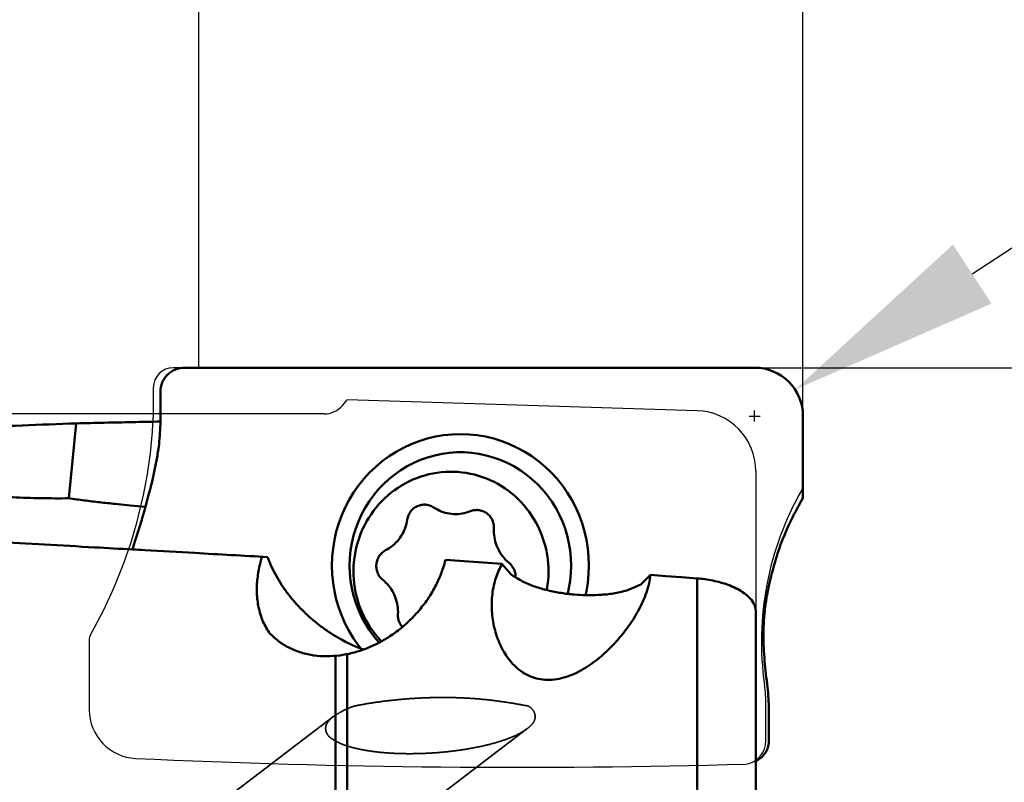
# Model space of a CAD drawing. Units: millimetres. Extents: x -110 to 88, y -27 to 83.
# Drawn here: x 37 to 53, y 9 to 22 of the extents above; entities that cross this region are included whole.
import ezdxf

# ---------------------------------------------------------------- set-up
doc = ezdxf.new("R2010")
doc.units = ezdxf.units.MM
doc.linetypes.add('HIDDEN', pattern=[9.525, 6.35, -3.175])
for name, color, linetype, lineweight in [('1', 4, 'Continuous', 50), ('2', 7, 'Continuous', 25), ('3', 1, 'HIDDEN', 35), ('cut', 1, 'Continuous', 25), ('nocut', 7, 'Continuous', 25), ('sk2', 7, 'Continuous', 25)]:
    doc.layers.add(name, color=color, linetype=linetype, lineweight=lineweight)
doc.styles.add('simplex', font='txt.shx', dxfattribs={"height": 3.5})
doc.dimstyles.new('\\M+18352\\M+18373\\M+1815B - ISO-25', dxfattribs={"dimscale": 0, "dimtxt": 3.5, "dimasz": 3.5, "dimexe": 1.5, "dimexo": 0, "dimgap": 2.3, "dimtad": 1, "dimdsep": 46, "dimtxsty": 'simplex', "dimcen": 0.09, "dimclrd": 256, "dimclre": 256, "dimclrt": 256, "dimadec": 0, "dimazin": 0, "dimtfac": 1, "dimtofl": 0, "dimtmove": 0, "dimatfit": 3, "dimfxl": 1, "dimtolj": 1, "dimlwd": -1, "dimlwe": -1, "dimarcsym": 0})

# ---------------------------------------------------------------- blocks, each defined once
blk = doc.blocks.new('*D3')
at = {"layer": 'DEFPOINTS', "color": 0}
for p in [(-80.137, 61.018), (50.038, 14.929), (-80.137, 14.64)]:
    blk.add_point(p, dxfattribs=at)
at = {"layer": 'sk2'}
for p, q in [((-80.137, 14.64), (-80.137, 62.518)), ((50.038, 14.929), (50.038, 62.518)), ((46.538, 61.018), (-76.637, 61.018))]:
    blk.add_line(p, q, dxfattribs=at)
for points in [[(-76.637, 61.602), (-76.637, 60.435), (-80.137, 61.018)], [(46.538, 61.602), (46.538, 60.435), (50.038, 61.018)]]:
    blk.add_solid(points, dxfattribs=at)
at = {"layer": 'sk2', "insert": (-15.049, 65.068), "char_height": 3.5, "attachment_point": 5, "style": 'simplex'}
blk.add_mtext('\\A1;130.18 [5.125"]', dxfattribs=at)
blk = doc.blocks.new('*D4')
at = {"layer": '2'}
for p, q in [((0, 15.875), (0, 50.422)), ((50.038, 14.929), (50.038, 50.422)), ((46.538, 48.922), (3.5, 48.922))]:
    blk.add_line(p, q, dxfattribs=at)
for points in [[(3.5, 49.505), (3.5, 48.338), (0, 48.922)], [(46.538, 49.505), (46.538, 48.338), (50.038, 48.922)]]:
    blk.add_solid(points, dxfattribs=at)
at = {"layer": 'DEFPOINTS', "color": 0}
for p in [(0, 48.922), (0, 15.875), (50.038, 14.929)]:
    blk.add_point(p, dxfattribs=at)
at = {"layer": '2', "insert": (25.018, 52.972), "char_height": 3.5, "attachment_point": 5, "style": 'simplex'}
blk.add_mtext('\\A1;50.04 [1.970"]', dxfattribs=at)
blk = doc.blocks.new('*D5')
at = {"layer": '2'}
for p, q in [((40.038, 15.871), (40.038, 36.453)), ((50.038, 14.929), (50.038, 36.453)), ((36.538, 34.953), (-46.276, 34.953)), ((53.538, 34.953), (57.038, 34.953))]:
    blk.add_line(p, q, dxfattribs=at)
for points in [[(36.538, 35.536), (36.538, 34.37), (40.038, 34.953)], [(53.538, 35.536), (53.538, 34.37), (50.038, 34.953)]]:
    blk.add_solid(points, dxfattribs=at)
at = {"layer": 'DEFPOINTS', "color": 0}
for p in [(40.038, 34.953), (40.038, 15.871), (50.038, 14.929)]:
    blk.add_point(p, dxfattribs=at)
at = {"layer": '2', "insert": (-23.268, 39.003), "char_height": 3.5, "attachment_point": 5, "style": 'simplex'}
blk.add_mtext('\\A1;10 [.394"](MAX)', dxfattribs=at)
blk = doc.blocks.new('*D6')
at = {"layer": '2'}
for p, q in [((49.238, 15.875), (75.909, 15.875)), ((74.409, 12.375), (74.409, -15.875))]:
    blk.add_line(p, q, dxfattribs=at)
blk.add_solid([(73.826, 12.375), (74.993, 12.375), (74.409, 15.875)], dxfattribs=at)
at = {"layer": 'DEFPOINTS', "color": 0}
for p in [(49.238, 15.875), (50.038, -15.875), (74.409, -15.875)]:
    blk.add_point(p, dxfattribs=at)
at = {"layer": '2', "insert": (70.359, -8.539), "char_height": 3.5, "attachment_point": 5, "rotation": 90, "style": 'simplex'}
blk.add_mtext('\\A1;%%c31.75 [%%c1.250"]', dxfattribs=at)
blk = doc.blocks.new('_None')
blk = doc.blocks.new('*D7')
at = {"layer": '2'}
for p, q in [((87.967, 40.325), (52.84, 17.423)), ((49.238, 14.985), (49.238, 15.165)), ((49.148, 15.075), (49.328, 15.075))]:
    blk.add_line(p, q, dxfattribs=at)
blk.add_solid([(52.521, 17.912), (53.159, 16.935), (49.908, 15.512)], dxfattribs=at)
at = {"layer": 'DEFPOINTS', "color": 0}
for p in [(49.908, 15.512), (49.238, 15.075)]:
    blk.add_point(p, dxfattribs=at)
at = {"layer": '2', "insert": (69.658, 33.223), "char_height": 3.5, "attachment_point": 5, "rotation": 33.1031, "style": 'simplex'}
blk.add_mtext('\\A1;R0.8 [R.031"]', dxfattribs=at)

msp = doc.modelspace()

# ---------------------------------------------------------------- linework, layer by layer
at = {"layer": '1'}
for p, q in [((38.00384896, 14.95383415), (37.88362956, 13.7138301)), ((49.99285612, 13.63645695), (50.038, 13.7163953)), ((47.5125666, 12.44564646), (47.48891308, 12.3063043)), ((48.28435191, 6.18391532), (48.28435191, 12.38839813)), ((49.25513886, 11.8493257), (49.25513886, 5.88320078)), ((42.29690734, 11.09962837), (42.29690734, 7.39429702)), ((42.49372554, 11.13307097), (42.49372554, 7.35450957)), ((49.475163, 10.12332561), (49.475163, 9.71337826))]:
    msp.add_line(p, q, dxfattribs=at)
for points in [[(39.37078372, 14.56438995), (39.37620897, 14.61082748), (39.38100472, 14.65733439), (39.38519047, 14.70390022), (39.38881396, 14.75051322), (39.39194805, 14.79786948), (39.3945228, 14.84455218), (39.39660746, 14.89125938), (39.39821307, 14.93798547), (39.39934893, 14.98472531), (39.4000248, 15.03147425), (39.40024271, 15.0775213), (39.40024271, 15.475, -0.4142135624), (39.80024271, 15.875), (49.238, 15.875, -0.4142135624), (50.038, 15.075), (50.038, 13.7163953)], [(29.06772153, 14.48726447, -0.0014680341), (30.85377857, 14.60172618, -0.0014521431), (32.64047661, 14.70575746, -0.0014902896), (34.42775395, 14.79929786, -0.0015311719), (36.21556619, 14.88201507, -0.0015152047), (38.00384896, 14.95383415)], [(38.00384896, 14.95383415, -0.0001515872), (38.46993709, 14.96412268, -0.0001515873), (38.93603139, 14.97412859, -0.0001515874), (39.40213167, 14.98385189)], [(39.22751687, 13.85695871, 0.0084557403), (39.27973807, 14.07105435, 0.008444039), (39.32469454, 14.28681187, 0.0084282257), (39.36234448, 14.50394486)], [(37.88362956, 13.7138301, -0.0038285077), (37.65072146, 13.71289312, -0.0038205176), (37.4178239, 13.71551886, -0.0038444155), (37.1849945, 13.72171264, -0.0038679592), (36.95228679, 13.73149884, -0.0038568166), (36.7197587, 13.74487908)], [(38.64998355, 13.6207861, -0.0039278711), (38.39405744, 13.64778447, -0.0039299326), (38.13858377, 13.67880182, -0.0039279319), (37.88362956, 13.7138301)], [(49.84790495, 13.36372845, -0.0042589078), (49.89467092, 13.45545581, -0.0042573785), (49.94299367, 13.54637527, -0.004255356), (49.99285612, 13.63645695)], [(36.65387182, 12.9933072, -0.0000774424), (37.48248675, 12.94761077, -0.0000779275), (38.31108743, 12.90165681, -0.0000577149), (38.93451707, 12.86691169, -0.0000755186)], [(38.93451707, 12.86691169, -0.0000189928), (39.13967385, 12.85544628, -0.0000755186), (39.96824618, 12.80898381, -0.0001107222), (41.17526615, 12.74084882)], [(41.19921687, 11.49315817, -0.0279242452), (41.13647146, 11.59617156, -0.0280135918), (41.08574315, 11.70561889, -0.0252591916), (41.04691316, 11.81984365, -0.0234914405), (41.01937334, 11.93730858, -0.0217167685), (41.0025516, 12.05678656, -0.0201028509), (40.99576015, 12.17725506, -0.0186855472), (40.99831712, 12.29789521, -0.017545947), (41.0095971, 12.41803819, -0.0164208739), (41.02900816, 12.53712097, -0.0152533393), (41.05592138, 12.65475751, -0.01177753), (41.08205673, 12.7461295, -0.01177753)], [(41.17526615, 12.74084882, 0.0032924785), (41.18438875, 12.71544566, 0.0229196909), (41.2528838, 12.5521334, 0.0210614011), (41.335652, 12.39558184, 0.0180387177), (41.43038562, 12.24592182, 0.0170309056), (41.53533741, 12.10324683, 0.0163070755), (41.64955658, 11.96788123, 0.0156512416), (41.77218946, 11.84008104, 0.0153179381), (41.9024777, 11.72009834, 0.0152288502), (42.03985089, 11.60828306, 0.0155375354), (42.18383533, 11.50511509, 0.0156975182), (42.33400464, 11.41116652)], [(49.63322039, 12.84609036, 0.0083173797), (49.57550275, 12.66186696, 0.0083059391), (49.52393943, 12.47581022, 0.0082909432), (49.4785818, 12.28816037)], [(44.11968011, 12.6957581, -0.0316093356), (44.03402105, 12.43727557, -0.0334221949), (43.91556364, 12.19194867, -0.0318152329), (43.76596645, 11.96431666, -0.0296208797), (43.58959907, 11.75653882, -0.0301115476), (43.38980052, 11.57121248, -0.0302983022), (43.16903452, 11.41147032)], [(44.91901836, 12.26950671, -0.0240149381), (44.95250102, 12.3928232, -0.0238905608), (44.99770738, 12.51241179, -0.0235099102), (45.05398769, 12.62713893)], [(45.2060227, 12.45318005, 0.0323243671), (45.39656589, 12.33904875, 0.0360646162), (45.60088051, 12.25252395, 0.0244117244), (45.81437539, 12.19140242, 0.0182017932), (46.03241299, 12.14756116, 0.0214902048), (46.25303799, 12.12116356)], [(45.76506021, 10.71031338, -0.0447109455), (45.62503085, 10.73305022, -0.0486335883), (45.49157594, 10.78136972, -0.0446209278), (45.36944894, 10.85375287, -0.0396768581), (45.26119001, 10.94565633, -0.0342904667), (45.16760259, 11.05251109, -0.0298442915), (45.08842359, 11.17046253, -0.0264070314), (45.02290902, 11.29653676, -0.0240141398), (44.97039804, 11.42857263, -0.0227477292), (44.9304131, 11.56492869, -0.0220115062), (44.90274895, 11.70430159, -0.0220085966), (44.88743776, 11.84556789, -0.0225382809), (44.88470829, 11.98766839, -0.0237773842), (44.89512211, 12.12939294, -0.0236250063), (44.91901836, 12.26950671)], [(46.43826066, 12.11055131, 0.0040123151), (46.47818011, 12.11007595, 0.0186182166), (46.70373274, 12.11759731, 0.0259552554), (46.92817626, 12.14382995, 0.0406400212), (47.14660799, 12.19968401, 0.0360972742), (47.35377294, 12.289012)], [(49.25513886, 11.8493257, 0.1013983617), (49.22009903, 11.97586803, 0.075317182), (49.13966127, 12.08026271, 0.0479762347), (49.03657043, 12.16276256, 0.0324875305), (48.92184556, 12.22816881, 0.0248646492), (48.80031236, 12.2800767, 0.0204464904), (48.67463836, 12.32089438, 0.017164112), (48.54621261, 12.35217065, 0.0168176918), (48.41592734, 12.3747876, 0.017605003), (48.28435191, 12.38839813)], [(49.4785818, 12.28816037, 0.0053483044), (49.46053362, 12.2035744, 0.0053274351), (49.44429478, 12.1186205, 0.0053914025), (49.429879, 12.03333849, 0.0054735374), (49.41732001, 11.94776371, 0.0055409091), (49.40664899, 11.86193299, 0.0056261105), (49.39789659, 11.77588545, 0.0056782936), (49.39114683, 11.69036043, 0.0058236777), (49.38632697, 11.60400347, 0.0059690468), (49.38354228, 11.5175573, 0.0061498004), (49.38285492, 11.43106828, 0.0061534555), (49.38430981, 11.3438882)], [(47.45775324, 12.19243007, -0.019380479), (47.4024267, 12.04367647, -0.0203474531), (47.33541627, 11.89979798, -0.0170654667), (47.25776798, 11.76135436, -0.0150348247), (47.17152272, 11.62808117, -0.0144018124), (47.07759509, 11.50011326, -0.0139783386), (46.97656101, 11.37767363, -0.0142420576), (46.86880346, 11.26110876, -0.0149867249), (46.7544523, 11.15102094, -0.016241257), (46.63345547, 11.04827425, -0.0186851201), (46.50561057, 10.95419242, -0.0216523921), (46.3706702, 10.8707228, -0.0252961935), (46.22849456, 10.80026318, -0.0328983722), (46.07916937, 10.74645481, -0.0419614244), (45.92358371, 10.71579171, -0.03775442), (45.76506021, 10.71031338)], [(46.25303799, 12.12116356, 0.0186521801), (46.43826066, 12.11055131, 0.0186182166)], [(42.15370983, 11.10042355, -0.0377561153), (41.94199839, 11.11454198, -0.0373603897), (41.73443437, 11.160171, -0.042459095), (41.53661927, 11.23785178, -0.0478396154), (41.35631883, 11.35008181, -0.0432935775), (41.19921687, 11.49315817)], [(43.16903452, 11.41147032, -0.0256575711), (42.98187158, 11.30559361, -0.025908477), (42.78490067, 11.21925062, -0.0288303778), (42.57968754, 11.15491737, -0.0297907294), (42.36820659, 11.11536942, -0.0279649914), (42.15370983, 11.10042355)], [(42.46400731, 11.34023158, 0.0106180516), (42.55634503, 11.29531925, 0.0106396806), (42.65054419, 11.2543547, 0.0075088446), (42.71757956, 11.2280515)], [(49.38430981, 11.3438882, 0.008829469), (49.3945459, 11.12764822, 0.0088156143), (49.41241117, 10.91188376, 0.008797718), (49.43786041, 10.69690204)], [(42.71757956, 11.2280515, 0.005069661), (42.76327285, 11.21143623)]]:
    msp.add_lwpolyline(points, format="xyb", dxfattribs=at)
for points in [[(42.71757956, 11.2280515), (42.67879425, 11.27636735), (42.59770299, 11.3920582), (42.52418654, 11.51292345), (42.45855973, 11.63844555), (42.40110356, 11.76808699), (42.35206408, 11.90129262), (42.31165129, 12.03749203), (42.28003823, 12.176102), (42.25736028, 12.31652899), (42.24371455, 12.45817165), (42.23915947, 12.60042345), (42.24371455, 12.74267526), (42.25736028, 12.88431792), (42.28003823, 13.0247449), (42.31165129, 13.16335488), (42.35206408, 13.29955429), (42.40110356, 13.43275992), (42.45855973, 13.56240135), (42.52418654, 13.68792345), (42.59770299, 13.80878871), (42.67879425, 13.92447956), (42.76711309, 14.0345006), (42.86228131, 14.1383807), (42.96389138, 14.23567503), (43.0715082, 14.32596697), (43.18467093, 14.40886986), (43.30289499, 14.48402871), (43.42567413, 14.55112167), (43.55248259, 14.60986144), (43.68277735, 14.65999649), (43.81600048, 14.70131213), (43.95158149, 14.73363144), (44.08893981, 14.75681603), (44.22748724, 14.77076661), (44.3666305, 14.77542345)], [(46.43825953, 12.11049446), (46.45322277, 12.176102), (46.47590072, 12.31652899), (46.48954645, 12.45817165), (46.49410153, 12.60042345), (46.48954645, 12.74267526), (46.47590072, 12.88431792), (46.45322277, 13.0247449), (46.42160972, 13.16335488), (46.38119692, 13.29955429), (46.33215744, 13.43275992), (46.27470128, 13.56240135), (46.20907446, 13.68792345), (46.13555802, 13.80878871), (46.05446675, 13.92447956), (45.96614791, 14.0345006), (45.8709797, 14.1383807), (45.76936962, 14.23567503), (45.66175281, 14.32596697), (45.54859008, 14.40886986), (45.43036602, 14.48402871), (45.30758688, 14.55112167), (45.18077842, 14.60986144), (45.05048365, 14.65999649), (44.91726052, 14.70131213), (44.78167951, 14.73363144), (44.64432119, 14.75681603), (44.50577376, 14.77076661), (44.3666305, 14.77542345)], [(39.36234441, 14.50394487), (39.36536386, 14.52406401), (39.36817704, 14.54421318), (39.37078365, 14.56438996)], [(44.3666305, 14.47542258), (44.30534654, 14.47437639), (44.18305233, 14.46600686), (44.06157802, 14.44930518), (43.94146614, 14.42434595), (43.82325316, 14.39124064), (43.70746703, 14.3501371), (43.59462489, 14.30121892), (43.48523071, 14.24470457), (43.37977307, 14.18084646), (43.27872298, 14.1099298), (43.18253175, 14.03227132), (43.09162899, 13.94821786), (43.0064207, 13.85814482), (42.92728743, 13.7624545), (42.85458263, 13.66157426), (42.78863099, 13.55595466), (42.72972708, 13.44606743), (42.67813398, 13.33240334), (42.63408212, 13.21547006), (42.59776823, 13.09578983), (42.56935452, 12.97389718), (42.54896788, 12.85033649), (42.53669935, 12.72565964), (42.53260375, 12.60042345)], [(46.20065725, 12.60042345), (46.19656165, 12.72565964), (46.18429313, 12.85033649), (46.16390648, 12.97389718), (46.13549277, 13.09578983), (46.09917889, 13.21547006), (46.05512702, 13.33240334), (46.00353392, 13.44606743), (45.94463002, 13.55595466), (45.87867838, 13.66157426), (45.80597357, 13.7624545), (45.7268403, 13.85814482), (45.64163201, 13.94821786), (45.55072925, 14.03227132), (45.45453802, 14.1099298), (45.35348793, 14.18084646), (45.2480303, 14.24470457), (45.13863612, 14.30121892), (45.02579397, 14.3501371), (44.91000784, 14.39124064), (44.79179486, 14.42434595), (44.67168299, 14.44930518), (44.55020868, 14.46600686), (44.42791446, 14.47437639), (44.3666305, 14.47542258)], [(42.73877186, 11.82565934), (42.71158784, 11.89099758), (42.68717856, 11.95747096), (42.66558922, 12.02495641), (42.6468598, 12.09332894), (42.63102498, 12.16246195), (42.61811408, 12.23222742), (42.60815101, 12.30249616), (42.60115423, 12.37313805), (42.59713668, 12.44402227), (42.5961058, 12.51501757), (42.59806351, 12.58599248), (42.60300619, 12.65681557), (42.61092466, 12.72735568), (42.62180429, 12.79748221), (42.63562491, 12.86706528), (42.65236094, 12.93597605), (42.67198138, 13.0040869), (42.6944499, 13.07127173), (42.71972489, 13.1374061), (42.74775956, 13.20236756), (42.77850198, 13.26603582), (42.81189524, 13.32829297), (42.84787749, 13.38902373), (42.8863821, 13.44811564), (42.92733776, 13.50545928), (42.97066865, 13.56094845), (43.01629453, 13.61448041), (43.06413089, 13.66595602), (43.11408916, 13.71527997), (43.16607684, 13.76236091), (43.21999764, 13.80711167), (43.27575173, 13.84944938), (43.33323585, 13.88929564), (43.39234356, 13.92657665), (43.45296541, 13.96122339), (43.51498914, 13.9931717), (43.57829989, 14.02236242), (43.64278043, 14.04874149), (43.70831136, 14.07226006), (43.77477132, 14.09287459), (43.84203725, 14.11054689), (43.90998459, 14.12524425), (43.97848751, 14.13693945), (44.04741916, 14.14561083), (44.1166519, 14.15124234), (44.18605753, 14.15382354), (44.2100134, 14.15400531)], [(44.2100134, 14.15400531), (44.25550751, 14.15334966), (44.32487326, 14.14982157), (44.3940263, 14.14324581), (44.4628386, 14.13363455), (44.53118273, 14.1210056), (44.59893212, 14.10538233), (44.66596132, 14.08679368), (44.73214622, 14.06527407), (44.79736424, 14.04086336), (44.86149463, 14.01360673), (44.92441862, 13.98355467), (44.9860197, 13.95076282), (45.04618379, 13.91529192), (45.10479949, 13.87720763), (45.16175825, 13.83658049), (45.21695459, 13.79348573), (45.27028632, 13.74800315), (45.32165466, 13.70021697), (45.3709645, 13.65021568), (45.41812453, 13.59809187), (45.46304741, 13.54394207), (45.50564996, 13.48786654), (45.54585329, 13.42996913), (45.58358295, 13.37035704), (45.61876908, 13.30914068), (45.65134652, 13.24643339), (45.68125494, 13.18235129)], [(38.93497791, 12.86688468), (38.97828658, 12.99763479), (39.00576241, 13.08279961), (39.03258108, 13.16817365), (39.05877564, 13.25374126), (39.08437855, 13.33948777), (39.10942163, 13.42539947), (39.13394042, 13.51146231), (39.15796724, 13.5976638), (39.18153709, 13.68399132), (39.20471181, 13.77042587), (39.22751687, 13.85695871)], [(38.64998355, 13.6207861), (38.90025325, 13.59599542), (39.15052295, 13.57120474)], [(43.48573187, 13.36076766), (43.48919057, 13.37985006), (43.49388151, 13.39865543), (43.49978396, 13.4171007), (43.50687186, 13.4351044), (43.51511389, 13.45258699), (43.52447365, 13.46947124), (43.53490979, 13.48568258), (43.5463762, 13.50114939), (43.55882225, 13.51580335), (43.57219294, 13.52957972), (43.58642922, 13.54241766), (43.6014682, 13.55426045), (43.61724345, 13.56505578), (43.63368528, 13.57475596), (43.65072107, 13.58331815), (43.66827555, 13.59070451), (43.6862712, 13.59688243), (43.7046285, 13.60182461), (43.72326638, 13.60550923), (43.7421025, 13.60791999), (43.76105365, 13.60904627), (43.76814361, 13.60913615)], [(43.76814361, 13.60913615), (43.78003613, 13.60888307), (43.79896608, 13.60743113), (43.81775988, 13.60469685), (43.83633451, 13.60069231), (43.85460792, 13.59543521), (43.87249939, 13.58894877), (43.88992988, 13.58126163), (43.90682241, 13.57240775), (43.92310235, 13.56242626)], [(43.92310235, 13.56242626), (43.95324981, 13.54365071), (43.98432139, 13.52652204), (44.01623109, 13.51108765), (44.0488906, 13.49739024), (44.08220952, 13.48546775), (44.11609564, 13.47535315), (44.15045518, 13.46707445), (44.18519303, 13.46065456), (44.22021306, 13.45611124), (44.25541834, 13.45345708), (44.28714848, 13.45268974)], [(44.29071144, 13.45269941), (44.32599467, 13.45384033), (44.36117038, 13.45687669), (44.39614123, 13.46180008), (44.43081041, 13.46859688), (44.46508199, 13.47724827), (44.4988611, 13.48773031), (44.53205425, 13.50001399)], [(44.53205425, 13.50001399), (44.54994832, 13.50649295), (44.56822383, 13.5117424), (44.58680006, 13.51573917), (44.60559495, 13.51846558), (44.62452548, 13.5199096), (44.63630115, 13.52015773)], [(44.63630115, 13.52015773), (44.64350802, 13.52006486), (44.66245873, 13.51893065), (44.68129388, 13.516512), (44.69993028, 13.51281959), (44.7182856, 13.50786973), (44.73627877, 13.50168428), (44.7538303, 13.49429057), (44.77086265, 13.48572125), (44.7873006, 13.47601419), (44.80307152, 13.46521226), (44.81810576, 13.45336318), (44.8323369, 13.44051928), (44.84570208, 13.42673731), (44.85814225, 13.41207815), (44.86960248, 13.39660654), (44.88003212, 13.38039084), (44.88938512, 13.36350267), (44.89762015, 13.34601663), (44.90470084, 13.32800998), (44.91059591, 13.30956223), (44.91527932, 13.2907549), (44.91873038, 13.27167105), (44.92093385, 13.25239499), (44.92187999, 13.23301187), (44.92156463, 13.2136073)], [(43.12838644, 12.85282426), (43.15936495, 12.87012824), (43.18941045, 12.88907384), (43.21843978, 12.90960862), (43.24637262, 12.93167577), (43.27313163, 12.95521419), (43.29864277, 12.98015875), (43.32283543, 13.0064404), (43.34564266, 13.03398641), (43.36700132, 13.06272053), (43.3868523, 13.09256325), (43.40514068, 13.12343197), (43.42181581, 13.15524125), (43.43683157, 13.18790306), (43.45014638, 13.22132699), (43.46172341, 13.25542055), (43.47153059, 13.29008937), (43.4795408, 13.3252375), (43.48573187, 13.36076766)], [(44.92156463, 13.2136073), (44.92073358, 13.17752779), (44.92175966, 13.14145352), (44.92464003, 13.10548433), (44.9293667, 13.06971979), (44.93592661, 13.03425887), (44.94430159, 12.99919972), (44.95446846, 12.96463937), (44.96639909, 12.93067346), (44.98006046, 12.89739602), (44.99541476, 12.86489913), (45.01241948, 12.83327275), (45.03102757, 12.80260439), (45.05118753, 12.77297894), (45.07284356, 12.7444784), (45.09593573, 12.71718164), (45.12040011, 12.69116421), (45.14616901, 12.66649813), (45.17317111, 12.64325164)], [(49.72985795, 13.10042345), (49.7433915, 13.13386883), (49.75728251, 13.16716749), (49.77152811, 13.20031598), (49.78612253, 13.23331239), (49.80106143, 13.26615426), (49.81634073, 13.29883912), (49.83195602, 13.33136496), (49.84790495, 13.36372845)], [(45.7960039, 12.19935832), (45.79822251, 12.21052842), (45.80910213, 12.28065494), (45.81702061, 12.35119506), (45.82196328, 12.42201814), (45.82392099, 12.49299305), (45.82289012, 12.56398835), (45.81887257, 12.63487257), (45.81187578, 12.70551446), (45.80191272, 12.7757832), (45.78900182, 12.84554867), (45.773167, 12.91468168), (45.75443757, 12.98305422), (45.73284823, 13.05053966), (45.70843895, 13.11701305), (45.68125494, 13.18235129)], [(49.72985795, 13.10042345), (49.71229449, 13.05860359), (49.69525458, 13.01644061), (49.67889876, 12.97432931), (49.66306639, 12.93182373), (49.6478945, 12.88924042), (49.63322039, 12.84609036)], [(38.93450393, 12.86667647), (38.94232645, 12.8896815), (38.95014897, 12.91268654)], [(43.08052634, 12.36475898), (43.06609097, 12.37736242), (43.0525064, 12.39091834), (43.03983262, 12.40536685), (43.02812563, 12.42064413), (43.01743713, 12.4366827), (43.00781435, 12.4534117), (42.99929978, 12.47075724), (42.99193105, 12.4886427), (42.98574069, 12.50698907), (42.98075606, 12.52571531), (42.97699918, 12.54473869), (42.97448663, 12.5639752), (42.97322952, 12.58333984), (42.97323341, 12.60274708), (42.97449827, 12.6221112), (42.97701851, 12.64134665), (42.98078302, 12.66036846), (42.98577514, 12.67909261), (42.99197284, 12.69743639), (42.99934874, 12.71531876), (43.00787025, 12.73266074), (43.01749973, 12.74938571), (43.02819465, 12.76541981), (43.03990776, 12.78069219), (43.05258732, 12.79513539), (43.06617732, 12.80868562), (43.08061773, 12.82128302), (43.09584476, 12.83287195), (43.11179114, 12.8434012), (43.12838644, 12.85282426)], [(42.53260375, 12.60042345), (42.53669935, 12.47518727), (42.54896788, 12.35051041), (42.56935452, 12.22694973), (42.59776823, 12.10505707), (42.63408212, 11.98537685), (42.67813398, 11.86844356), (42.72972708, 11.75477948), (42.78863099, 11.64489225), (42.85458263, 11.53927265), (42.92728743, 11.43839241), (43.0064207, 11.34270208), (43.01848287, 11.32995126)], [(44.11968011, 12.6957581), (44.43111755, 12.67290651), (44.74235792, 12.65004782), (45.05398769, 12.62713893)], [(45.05398769, 12.62713893), (45.13000519, 12.54015949), (45.2060227, 12.45318005)], [(45.17317111, 12.64325164), (45.18760647, 12.6306482), (45.20119104, 12.61709229), (45.21386482, 12.60264378), (45.22557181, 12.58736649), (45.23626031, 12.57132793), (45.24588309, 12.55459893), (45.25439766, 12.53725338), (45.2617664, 12.51936793), (45.26795675, 12.50102156), (45.27294138, 12.48229532), (45.27669827, 12.46327193), (45.27921081, 12.44403543), (45.28046792, 12.42467079), (45.28046525, 12.41134137)], [(46.1432297, 12.13824792), (46.16390648, 12.22694973), (46.18429313, 12.35051041), (46.19656165, 12.47518727), (46.20065725, 12.60042345)], [(47.35377294, 12.289012), (47.43316977, 12.36732923), (47.5125666, 12.44564646)], [(47.5125666, 12.44564646), (47.76982944, 12.42657816), (48.02695935, 12.40750517), (48.28435191, 12.38839813)], [(43.33213281, 11.79440332), (43.33296386, 11.83048284), (43.33193778, 11.86655711), (43.32905741, 11.90252629), (43.32433074, 11.93829083), (43.31777083, 11.97375175), (43.30939585, 12.00881091), (43.29922898, 12.04337126), (43.28729835, 12.07733716), (43.27363698, 12.1106146), (43.25828269, 12.14311149), (43.24127796, 12.17473788), (43.22266987, 12.20540623), (43.20250991, 12.23503168), (43.18085388, 12.26353222), (43.15776171, 12.29082898), (43.13329733, 12.31684641), (43.10752843, 12.3415125), (43.08052634, 12.36475898)], [(47.48891808, 12.30630315), (47.47333566, 12.24936661), (47.45775324, 12.19243007)], [(42.73877186, 11.82565934), (42.76868028, 11.76157724), (42.80125772, 11.69886995), (42.83644384, 11.63765358), (42.87417351, 11.5780415), (42.91437684, 11.52014408), (42.95697939, 11.46406856), (43.00190227, 11.40991875), (43.04906229, 11.35779495), (43.05416258, 11.35262314)], [(43.40199862, 11.5883397), (43.39555519, 11.59593247), (43.38409497, 11.61140408), (43.37366532, 11.62761978), (43.36431232, 11.64450795), (43.35607729, 11.66199399), (43.3489966, 11.68000065), (43.34310153, 11.69844839), (43.33841812, 11.71725572), (43.33496706, 11.73633957), (43.33276359, 11.75561563), (43.33181745, 11.77499875), (43.33213281, 11.79440332)], [(42.33400464, 11.41116652), (42.39900597, 11.37569905), (42.46400731, 11.34023158)], [(49.43786043, 10.69690205), (49.44055197, 10.67676373), (49.44316652, 10.65661526), (49.44570402, 10.63645696)], [(49.44570401, 10.63645695), (49.45112448, 10.59001892), (49.45591667, 10.54351171), (49.46010176, 10.49694588), (49.46372966, 10.45033326), (49.46686738, 10.40297754), (49.4694412, 10.35629485), (49.47152154, 10.30958752), (49.47312454, 10.26286139), (49.47426224, 10.21612164), (49.47494131, 10.16937281), (49.475163, 10.12332561)], [(49.25513886, 9.36620067), (49.2749628, 9.3758389), (49.29633605, 9.38800202), (49.31663317, 9.40137662), (49.33598631, 9.41602344), (49.35414792, 9.43172547), (49.37101898, 9.44832432), (49.38718195, 9.46643058), (49.40175493, 9.48505042), (49.41521192, 9.50471361), (49.42759991, 9.52558516), (49.4384612, 9.54689382), (49.44795374, 9.56885293), (49.45615517, 9.5916964), (49.46287697, 9.61493009), (49.46823422, 9.63904181), (49.47201017, 9.66301687), (49.47437097, 9.68802003), (49.47516191, 9.71228046)]]:
    msp.add_lwpolyline(points, dxfattribs=at)
at = {"layer": '3'}
for p, q in [((32.2240729, 2.47298815), (42.27110115, 10.10663072)), ((33.14050223, 0.53189491), (45.46859988, 9.8986737))]:
    msp.add_line(p, q, dxfattribs=at)
for points in [[(42.26542723, 10.10248084, -0.0250198247), (42.3730354, 10.17130777, -0.0250984029), (42.48720034, 10.22904665, -0.0246477565), (42.6066175, 10.27521377)], [(42.6066175, 10.27521377, -0.007976921), (42.78123095, 10.30854725, -0.0070874449), (42.95680176, 10.3364067, -0.0056289106), (43.13301124, 10.35992368, -0.0055547672), (43.30970092, 10.37949404, -0.0054896827), (43.4867803, 10.39515736, -0.0055653019), (43.66416035, 10.4069208, -0.0058359898), (43.84176295, 10.41463697, -0.0059012107), (44.01950404, 10.41816196, -0.0058190779), (44.19727289, 10.41752036)], [(44.19727289, 10.41752036, -0.0079794586), (44.41459964, 10.41062923, -0.0079484577), (44.63161018, 10.39682007, -0.0080584862), (44.84807069, 10.37608142, -0.0079258427), (45.06374207, 10.34837349, -0.0064252428), (45.27853517, 10.31447761, -0.0063982332), (45.49241537, 10.27521377)], [(45.49241537, 10.27521377, -0.0754454906), (45.55233997, 10.22730599, -0.0988512113), (45.59266643, 10.16199922, -0.1065490647), (45.60292918, 10.08558304, -0.1155759197), (45.57973075, 10.01328657, -0.0638352541), (45.5318559, 9.95318949, -0.0377543524), (45.47327025, 9.90234701)], [(43.41282825, 9.48931521, -0.0086646425), (43.27400831, 9.49361895, -0.0080705669), (43.13538424, 9.50256663, -0.0076020515), (42.99712528, 9.51583708, -0.0093093583), (42.85944452, 9.53371396, -0.0113882774), (42.72257951, 9.55728232, -0.0152241554), (42.58690726, 9.58799906, -0.0208308319), (42.45397806, 9.62834046, -0.0329657406), (42.32671889, 9.68189304, -0.0558351533), (42.20954914, 9.7569292, -0.1756678997), (42.1380456, 9.87304875, -0.2149984305), (42.16739937, 10.00392148, -0.0767270205), (42.26542723, 10.10248084)], [(45.47327025, 9.90234701, -0.0487154035), (45.26886569, 9.78428725, -0.0277879417), (45.0478381, 9.7004062, -0.0175476358), (44.82043301, 9.63551393, -0.0140907915), (44.58945006, 9.58505336, -0.0114360673), (44.35614047, 9.54642636, -0.010420861), (44.12138793, 9.51791213, -0.0099708446), (43.88565996, 9.49898937, -0.009930699), (43.64933692, 9.48943427, -0.01002729), (43.41282825, 9.48931521)]]:
    msp.add_lwpolyline(points, format="xyb", dxfattribs=at)
at = {"layer": 'cut', "linetype": 'Continuous'}
for p, q in [((49.238, 15.875), (39.61335314, 15.875)), ((39.28171709, 15.54336395), (39.28171709, 15.05030666)), ((50.038, 13.94006587), (50.038, 15.075)), ((38.22030696, 11.36570525), (38.22030696, 10.21598075)), ((49.42524056, 9.69805549), (49.42524056, 10.28478635))]:
    msp.add_line(p, q, dxfattribs=at)
for centre, radius, start, end in [((39.61335314, 15.54336395), 0.33163605, 90, 180), ((49.238, 15.075), 0.8, 0, 90), ((31.27098782, 15.42071695), 8.01928845, 330.437275064, 357.352570555), ((49.83997762, 13.94006587), 0.19802238, 330.315721568, 0), ((54.39431269, 11.34397501), 5.04427251, 150.315721568, 188.12189897), ((38.41992445, 11.36570525), 0.19961749, 150.437275064, 180), ((46.97240194, 10.28478635), 2.45283625, 0, 8.12189897), ((39.02683394, 10.21598075), 0.80652697, 180, 267.334242955), ((49.03847333, 9.69805549), 0.38676723, 278.195159624, 0), ((45.32185049, 145.41869613), 136.15571049, 267.3342429551, 271.5873977931)]:
    msp.add_arc(centre, radius, start, end, dxfattribs=at)
at = {"layer": 'nocut', "linetype": 'Continuous'}
for p, q in [((42.41680205, 15.25258266), (42.49372554, 15.34425649)), ((48.28662216, 15.16178652), (42.49372554, 15.34425649)), ((42.11038428, 15.1096977), (1.09667315, 15.1096977)), ((49.25513886, 14.16228225), (49.25513886, 0))]:
    msp.add_line(p, q, dxfattribs=at)
for centre, radius, start, end in [((42.11038428, 15.5096977), 0.4, 270, 320.000000011), ((48.25513886, 14.16228225), 1, 0, 88.195841523)]:
    msp.add_arc(centre, radius, start, end, dxfattribs=at)

# ---------------------------------------------------------------- dimensions: what is measured, and where the dimension line sits
at = {"layer": '2'}
dim = msp.add_linear_dim(base=(0, 48.9217688), p1=(50.038, 14.9288118), p2=(0, 15.875), angle=180, dimstyle='\\M+18352\\M+18373\\M+1815B - ISO-25', override={"dimscale": 1, "dimdec": 2}, dxfattribs=at)
dim.commit()
dim.dimension.update_dxf_attribs({"geometry": '*D4', "text_midpoint": (25.018, 48.9217688), "dimtype": 160})
for base, p1, p2, angle, text, override, picture, middle in [((40.038, 34.953159451), (50.038, 14.9288118015), (40.038, 15.8714683165), 180, '<>(MAX)', {"dimscale": 1, "dimdec": 8}, '*D5', (-23.2677436087, 34.953159451)), ((74.409352035, -15.875), (49.238, 15.875), (50.038, -15.875), 270, '%%c<>', {"dimscale": 1, "dimdec": 8, "dimblk2": 'None', "dimsah": 1, "dimse1": 0, "dimse2": 1}, '*D6', (74.409352035, -8.5394975739))]:
    dim = msp.add_linear_dim(base=base, p1=p1, p2=p2, angle=angle, text=text, dimstyle='\\M+18352\\M+18373\\M+1815B - ISO-25', override=override, dxfattribs=at)
    dim.commit()
    dim.dimension.update_dxf_attribs({"geometry": picture, "text_midpoint": middle, "dimtype": 160})
dim = msp.add_radius_dim(center=(49.238, 15.075), mpoint=(49.90815136, 15.51191779), dimstyle='\\M+18352\\M+18373\\M+1815B - ISO-25', override={"dimscale": 1, "dimdec": 8}, dxfattribs=at)
dim.commit()
dim.dimension.update_dxf_attribs({"geometry": '*D7', "text_midpoint": (69.6576735, 33.22271919)})
at = {"layer": 'sk2'}
dim = msp.add_linear_dim(base=(-80.137, 61.0182963126), p1=(50.038, 14.9288118015), p2=(-80.137, 14.6399966154), angle=180, dimstyle='\\M+18352\\M+18373\\M+1815B - ISO-25', override={"dimscale": 1, "dimdec": 2}, dxfattribs=at)
dim.commit()
dim.dimension.update_dxf_attribs({"geometry": '*D3', "text_midpoint": (-15.0495, 61.0182963126), "dimtype": 160})

doc.saveas('drawing.dxf')
